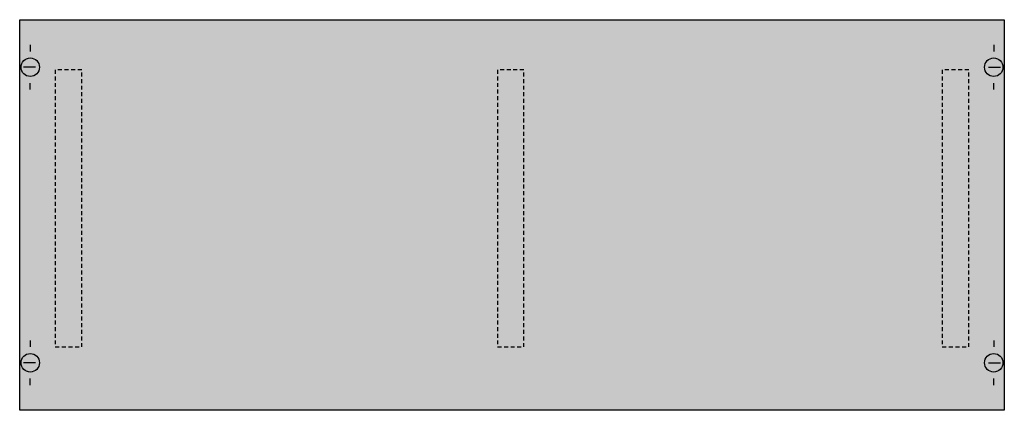
# Model space of a CAD drawing. Extents: x 0.2 to 74.8, y 0.2 to 29.8.
import ezdxf

# ---------------------------------------------------------------- set-up
doc = ezdxf.new("R2010")
doc.units = 0
doc.linetypes.add('L014100020032000000', pattern=[0.5, 0.3, -0.2])
doc.layers.get('0').update_dxf_attribs({"linetype": 'CONTINUOUS'})
doc.layers.add('1', color=7, linetype='CONTINUOUS')

# ---------------------------------------------------------------- blocks, each defined once
blk = doc.blocks.new('ms327')
at = {"layer": '1', "color": 7, "linetype": 'CONTINUOUS'}
for p, q in [((1, 27.9), (1, 27.4)), ((74, 27.9), (74, 27.4)), ((1.4, 26.2), (0.5, 26.2)), ((73.6, 26.2), (74.5, 26.2)), ((1, 24.5), (1, 25)), ((74, 24.5), (74, 25)), ((1, 5.5), (1, 5)), ((74, 5.5), (74, 5)), ((1.4, 3.8), (0.5, 3.8)), ((73.6, 3.8), (74.5, 3.8)), ((1, 2.1), (1, 2.6)), ((74, 2.1), (74, 2.6))]:
    blk.add_line(p, q, dxfattribs=at)
blk.add_lwpolyline([(74.8, 29.8), (74.8, 0.2), (0.2, 0.2), (0.2, 29.8)], close=True, dxfattribs=at)
at = {"layer": '1', "color": 7, "linetype": 'L014100020032000000'}
for points in [[(4.9, 5), (4.9, 26), (2.9, 26), (2.9, 5)], [(38.4, 5), (38.4, 26), (36.4, 26), (36.4, 5)], [(72.1, 5), (72.1, 26), (70.1, 26), (70.1, 5)]]:
    blk.add_lwpolyline(points, close=True, dxfattribs=at)
at = {"layer": '1', "color": 7, "linetype": 'CONTINUOUS'}
for centre in [(1, 26.2), (74, 26.2), (1, 3.8), (74, 3.8)]:
    blk.add_circle(centre, 0.7, dxfattribs=at)
at = {"layer": '1', "color": 255, "linetype": 'CONTINUOUS'}
blk.add_solid([(74.8, 29.8), (74.8, 0.2), (0.2, 29.8), (0.2, 0.2)], dxfattribs=at)
at = {"layer": '1', "color": 255, "linetype": 'L014100020032000000'}
for points in [[(4.9, 5), (4.9, 26), (2.9, 5), (2.9, 26)], [(38.4, 5), (38.4, 26), (36.4, 5), (36.4, 26)], [(72.1, 5), (72.1, 26), (70.1, 5), (70.1, 26)]]:
    blk.add_solid(points, dxfattribs=at)

msp = doc.modelspace()

# ---------------------------------------------------------------- block references
msp.add_blockref('ms327', (0, 0))

doc.saveas('drawing.dxf')
